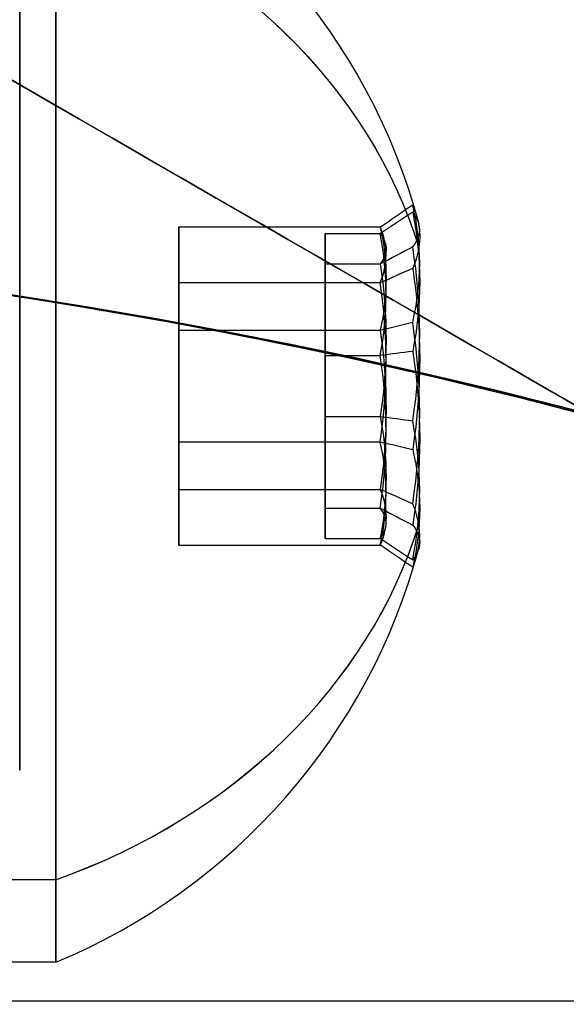
# Model space of a CAD drawing. Units: millimetres. Extents: x 2650 to 11165, y 2501 to 14253.
# Drawn here: x 8039 to 8046, y 5993 to 6006 of the extents above; entities that cross this region are included whole.
import ezdxf

# ---------------------------------------------------------------- set-up
doc = ezdxf.new("R2010")
doc.units = ezdxf.units.MM
doc.layers.add('Dimensions', color=7, linetype='Continuous')
doc.styles.get("Standard").update_dxf_attribs({"font": 'arial.ttf'})
doc.dimstyles.new('Leikkiset keinu', dxfattribs={"dimtxt": 150, "dimasz": 2.5, "dimexe": 0.06, "dimexo": 0.625, "dimtad": 0, "dimtih": 1, "dimtoh": 1, "dimdec": 0, "dimtxsty": 'Standard', "dimcen": 2.5, "dimadec": 0, "dimazin": 0, "dimtfac": 1, "dimtmove": 0, "dimatfit": 3, "dimfxl": 1, "dimarcsym": 0})

# ---------------------------------------------------------------- blocks, each defined once
blk = doc.blocks.new('*D37')
at = {"layer": 'Defpoints', "color": 0, "transparency": 16777216}
for p in [(11150.696, 8787.094), (4381.424, 7230.059), (11150.696, 2599.082)]:
    blk.add_point(p, dxfattribs=at)
at = {"layer": 'Dimensions', "color": 0, "lineweight": -2, "transparency": 16777216}
for p, q in [((11150.696, 8786.469), (11150.696, 2599.022)), ((4381.424, 7229.434), (4381.424, 2599.022)), ((4383.924, 2599.082), (7540.895, 2599.082)), ((11148.196, 2599.082), (7991.225, 2599.082))]:
    blk.add_line(p, q, dxfattribs=at)
at = {"layer": 'Dimensions', "color": 0, "transparency": 16777216}
for points in [[(4383.924, 2599.499), (4383.924, 2598.665), (4381.424, 2599.082)], [(11148.196, 2599.499), (11148.196, 2598.665), (11150.696, 2599.082)]]:
    blk.add_solid(points, dxfattribs=at)
at = {"layer": 'Dimensions', "color": 0, "transparency": 16777216, "insert": (7766.06, 2599.082), "char_height": 150, "attachment_point": 5}
blk.add_mtext('6769', dxfattribs=at)
blk = doc.blocks.new('*D41')
at = {"layer": 'Defpoints', "color": 0, "transparency": 16777216}
for p in [(8137.978, 10796.049), (2877.575, 2854.673), (8028.413, 2854.673, 0)]:
    blk.add_point(p, dxfattribs=at)
at = {"layer": 'Dimensions', "color": 0, "lineweight": -2, "transparency": 16777216}
for p, q in [((8137.353, 10796.049), (2877.515, 10796.049)), ((2877.575, 10793.549), (2877.575, 6902.572)), ((2877.575, 2857.173), (2877.575, 6748.15)), ((8027.788, 2854.673), (2877.515, 2854.673))]:
    blk.add_line(p, q, dxfattribs=at)
at = {"layer": 'Dimensions', "color": 0, "transparency": 16777216}
for points in [[(2877.158, 10793.549), (2877.992, 10793.549), (2877.575, 10796.049)], [(2877.158, 2857.173), (2877.992, 2857.173), (2877.575, 2854.673)]]:
    blk.add_solid(points, dxfattribs=at)
at = {"layer": 'Dimensions', "color": 0, "transparency": 16777216, "insert": (2877.575, 6825.361), "char_height": 150, "attachment_point": 5}
blk.add_mtext('7941', dxfattribs=at)

msp = doc.modelspace()

# ---------------------------------------------------------------- linework, layer by layer
at = {"extrusion": (1.81914e-14, -0.768016, -0.64043)}
for p, q in [((8041.46, 6003.092, 644.857), (8044.079, 6003.092, 644.857)), ((8041.46, 6001.746, 646.471), (8041.46, 6003.092, 644.857)), ((8041.46, 6003.092, 684.857), (8044.079, 6003.092, 684.857)), ((8041.46, 6001.746, 686.471), (8041.46, 6003.092, 684.857)), ((8041.46, 6003.092, 907.859), (8044.079, 6003.092, 907.859)), ((8041.46, 6001.746, 909.473), (8041.46, 6003.092, 907.859)), ((8041.46, 6003.092, 947.859), (8044.079, 6003.092, 947.859)), ((8041.46, 6001.746, 949.473), (8041.46, 6003.092, 947.859)), ((8041.46, 6001.746, 646.471), (8044.079, 6001.746, 646.471)), ((8041.46, 6001.746, 686.471), (8044.079, 6001.746, 686.471)), ((8041.46, 6001.746, 909.473), (8044.079, 6001.746, 909.473)), ((8041.46, 6001.746, 949.473), (8044.079, 6001.746, 949.473))]:
    msp.add_line(p, q, dxfattribs=at)
at = {"extrusion": (-3.6724e-15, -0.938637, 0.344906)}
for p, q in [((8041.46, 6003.092, 644.857), (8044.079, 6003.092, 644.857)), ((8041.46, 6003.092, 644.857), (8041.46, 6002.367, 642.884)), ((8041.46, 6003.092, 684.857), (8044.079, 6003.092, 684.857)), ((8041.46, 6003.092, 684.857), (8041.46, 6002.367, 682.884)), ((8041.46, 6003.092, 907.859), (8044.079, 6003.092, 907.859)), ((8041.46, 6003.092, 907.859), (8041.46, 6002.367, 905.886)), ((8041.46, 6003.092, 947.859), (8044.079, 6003.092, 947.859)), ((8041.46, 6003.092, 947.859), (8041.46, 6002.367, 945.886)), ((8041.46, 6002.367, 642.884), (8044.079, 6002.367, 642.884)), ((8041.46, 6002.367, 682.884), (8044.079, 6002.367, 682.884)), ((8041.46, 6002.367, 905.886), (8044.079, 6002.367, 905.886)), ((8041.46, 6002.367, 945.886), (8044.079, 6002.367, 945.886))]:
    msp.add_line(p, q, dxfattribs=at)
at = {"extrusion": (1, 5.66527e-15, 2.48606e-14)}
for p, q in [((8041.46, 6003.092, 644.857), (8041.46, 6002.367, 642.884)), ((8041.46, 6001.746, 646.471), (8041.46, 6003.092, 644.857)), ((8041.46, 6003.092, 684.857), (8041.46, 6002.367, 682.884)), ((8041.46, 6001.746, 686.471), (8041.46, 6003.092, 684.857)), ((8041.46, 6003.092, 907.859), (8041.46, 6002.367, 905.886)), ((8041.46, 6001.746, 909.473), (8041.46, 6003.092, 907.859)), ((8041.46, 6003.092, 947.859), (8041.46, 6002.367, 945.886)), ((8041.46, 6001.746, 949.473), (8041.46, 6003.092, 947.859)), ((8041.46, 6002.367, 642.884), (8041.46, 6000.296, 642.525)), ((8041.46, 6002.367, 682.884), (8041.46, 6000.296, 682.525)), ((8041.46, 6002.367, 905.886), (8041.46, 6000.296, 905.527)), ((8041.46, 6002.367, 945.886), (8041.46, 6000.296, 945.527)), ((8041.46, 5999.675, 646.113), (8041.46, 6001.746, 646.471)), ((8041.46, 5999.675, 686.113), (8041.46, 6001.746, 686.471)), ((8041.46, 5999.675, 909.114), (8041.46, 6001.746, 909.473)), ((8041.46, 5999.675, 949.114), (8041.46, 6001.746, 949.473)), ((8041.46, 6000.296, 642.525), (8041.46, 5998.95, 644.14)), ((8041.46, 6000.296, 682.525), (8041.46, 5998.95, 684.14)), ((8041.46, 6000.296, 905.527), (8041.46, 5998.95, 907.141)), ((8041.46, 6000.296, 945.527), (8041.46, 5998.95, 947.141)), ((8041.46, 5998.95, 644.14), (8041.46, 5999.675, 646.113)), ((8041.46, 5998.95, 684.14), (8041.46, 5999.675, 686.113)), ((8041.46, 5998.95, 907.141), (8041.46, 5999.675, 909.114)), ((8041.46, 5998.95, 947.141), (8041.46, 5999.675, 949.114))]:
    msp.add_line(p, q, dxfattribs=at)
at = {"extrusion": (6.45788e-15, -0.982051, -0.188613)}
for p, q in [((8043.36, 6003.007, 554.291), (8044.079, 6003.007, 554.291)), ((8043.36, 6002.61, 556.355), (8043.36, 6003.007, 554.291)), ((8043.36, 6002.61, 556.355), (8044.079, 6002.61, 556.355))]:
    msp.add_line(p, q, dxfattribs=at)
at = {"extrusion": (4.69535e-15, -0.65437, 0.756175)}
for p, q in [((8043.36, 6003.007, 554.291), (8044.079, 6003.007, 554.291)), ((8043.36, 6003.007, 554.291), (8043.36, 6001.417, 552.916)), ((8043.36, 6001.417, 552.916), (8044.079, 6001.417, 552.916))]:
    msp.add_line(p, q, dxfattribs=at)
at = {"extrusion": (1, 6.66134e-15, -1.21578e-15)}
for p, q in [((8043.36, 6002.61, 556.355), (8043.36, 6003.007, 554.291)), ((8043.36, 6003.007, 554.291), (8043.36, 6001.417, 552.916)), ((8043.36, 6000.624, 557.044), (8043.36, 6002.61, 556.355)), ((8043.36, 6001.417, 552.916), (8043.36, 5999.431, 553.605)), ((8043.36, 5999.035, 555.669), (8043.36, 6000.624, 557.044)), ((8043.36, 5999.431, 553.605), (8043.36, 5999.035, 555.669))]:
    msp.add_line(p, q, dxfattribs=at)
at = {"extrusion": (6.34885e-15, -0.982051, -0.188613)}
for p, q in [((8043.36, 6003.007, 594.291), (8044.079, 6003.007, 594.291)), ((8043.36, 6002.61, 596.355), (8043.36, 6003.007, 594.291)), ((8043.36, 6002.61, 596.355), (8044.079, 6002.61, 596.355))]:
    msp.add_line(p, q, dxfattribs=at)
at = {"extrusion": (4.6227e-15, -0.65437, 0.756175)}
for p, q in [((8043.36, 6003.007, 594.291), (8044.079, 6003.007, 594.291)), ((8043.36, 6003.007, 594.291), (8043.36, 6001.417, 592.916)), ((8043.36, 6001.417, 592.916), (8044.079, 6001.417, 592.916))]:
    msp.add_line(p, q, dxfattribs=at)
at = {"extrusion": (1, 6.55032e-15, -1.21578e-15)}
for p, q in [((8043.36, 6002.61, 596.355), (8043.36, 6003.007, 594.291)), ((8043.36, 6003.007, 594.291), (8043.36, 6001.417, 592.916)), ((8043.36, 6000.624, 597.044), (8043.36, 6002.61, 596.355)), ((8043.36, 6001.417, 592.916), (8043.36, 5999.431, 593.605)), ((8043.36, 5999.035, 595.669), (8043.36, 6000.624, 597.044)), ((8043.36, 5999.431, 593.605), (8043.36, 5999.035, 595.669))]:
    msp.add_line(p, q, dxfattribs=at)
at = {"extrusion": (1.76253e-15, -0.327682, -0.944788)}
for p, q in [((8043.36, 6002.61, 556.355), (8044.079, 6002.61, 556.355)), ((8043.36, 6000.624, 557.044), (8043.36, 6002.61, 556.355)), ((8043.36, 6000.624, 557.044), (8044.079, 6000.624, 557.044))]:
    msp.add_line(p, q, dxfattribs=at)
at = {"extrusion": (1.72615e-15, -0.327682, -0.944788)}
for p, q in [((8043.36, 6002.61, 596.355), (8044.079, 6002.61, 596.355)), ((8043.36, 6000.624, 597.044), (8043.36, 6002.61, 596.355)), ((8043.36, 6000.624, 597.044), (8044.079, 6000.624, 597.044))]:
    msp.add_line(p, q, dxfattribs=at)
at = {"extrusion": (-2.18638e-14, -0.170621, 0.985337)}
for p, q in [((8041.46, 6002.367, 642.884), (8044.079, 6002.367, 642.884)), ((8041.46, 6002.367, 642.884), (8041.46, 6000.296, 642.525)), ((8041.46, 6002.367, 682.884), (8044.079, 6002.367, 682.884)), ((8041.46, 6002.367, 682.884), (8041.46, 6000.296, 682.525)), ((8041.46, 6002.367, 905.886), (8044.079, 6002.367, 905.886)), ((8041.46, 6002.367, 905.886), (8041.46, 6000.296, 905.527)), ((8041.46, 6002.367, 945.886), (8044.079, 6002.367, 945.886)), ((8041.46, 6002.367, 945.886), (8041.46, 6000.296, 945.527)), ((8041.46, 6000.296, 642.525), (8044.079, 6000.296, 642.525)), ((8041.46, 6000.296, 682.525), (8044.079, 6000.296, 682.525)), ((8041.46, 6000.296, 905.527), (8044.079, 6000.296, 905.527)), ((8041.46, 6000.296, 945.527), (8044.079, 6000.296, 945.527))]:
    msp.add_line(p, q, dxfattribs=at)
at = {"extrusion": (2.18638e-14, 0.170621, -0.985337)}
for p, q in [((8041.46, 6001.746, 646.471), (8044.079, 6001.746, 646.471)), ((8041.46, 5999.675, 646.113), (8041.46, 6001.746, 646.471)), ((8041.46, 6001.746, 686.471), (8044.079, 6001.746, 686.471)), ((8041.46, 5999.675, 686.113), (8041.46, 6001.746, 686.471)), ((8041.46, 6001.746, 909.473), (8044.079, 6001.746, 909.473)), ((8041.46, 5999.675, 909.114), (8041.46, 6001.746, 909.473)), ((8041.46, 6001.746, 949.473), (8044.079, 6001.746, 949.473)), ((8041.46, 5999.675, 949.114), (8041.46, 6001.746, 949.473)), ((8041.46, 5999.675, 646.113), (8044.079, 5999.675, 646.113)), ((8041.46, 5999.675, 686.113), (8044.079, 5999.675, 686.113)), ((8041.46, 5999.675, 909.114), (8044.079, 5999.675, 909.114)), ((8041.46, 5999.675, 949.114), (8044.079, 5999.675, 949.114))]:
    msp.add_line(p, q, dxfattribs=at)
at = {"extrusion": (-1.76253e-15, 0.327682, 0.944788)}
for p, q in [((8043.36, 6001.417, 552.916), (8044.079, 6001.417, 552.916)), ((8043.36, 6001.417, 552.916), (8043.36, 5999.431, 553.605)), ((8043.36, 5999.431, 553.605), (8044.079, 5999.431, 553.605))]:
    msp.add_line(p, q, dxfattribs=at)
at = {"extrusion": (-1.72615e-15, 0.327682, 0.944788)}
for p, q in [((8043.36, 6001.417, 592.916), (8044.079, 6001.417, 592.916)), ((8043.36, 6001.417, 592.916), (8043.36, 5999.431, 593.605)), ((8043.36, 5999.431, 593.605), (8044.079, 5999.431, 593.605))]:
    msp.add_line(p, q, dxfattribs=at)
at = {"extrusion": (-4.69535e-15, 0.65437, -0.756175)}
for p, q in [((8043.36, 6000.624, 557.044), (8044.079, 6000.624, 557.044)), ((8043.36, 5999.035, 555.669), (8043.36, 6000.624, 557.044)), ((8043.36, 5999.035, 555.669), (8044.079, 5999.035, 555.669))]:
    msp.add_line(p, q, dxfattribs=at)
at = {"extrusion": (-4.6227e-15, 0.65437, -0.756175)}
for p, q in [((8043.36, 6000.624, 597.044), (8044.079, 6000.624, 597.044)), ((8043.36, 5999.035, 595.669), (8043.36, 6000.624, 597.044)), ((8043.36, 5999.035, 595.669), (8044.079, 5999.035, 595.669))]:
    msp.add_line(p, q, dxfattribs=at)
at = {"extrusion": (-1.81914e-14, 0.768016, 0.64043)}
for p, q in [((8041.46, 6000.296, 642.525), (8044.079, 6000.296, 642.525)), ((8041.46, 6000.296, 642.525), (8041.46, 5998.95, 644.14)), ((8041.46, 6000.296, 682.525), (8044.079, 6000.296, 682.525)), ((8041.46, 6000.296, 682.525), (8041.46, 5998.95, 684.14)), ((8041.46, 6000.296, 905.527), (8044.079, 6000.296, 905.527)), ((8041.46, 6000.296, 905.527), (8041.46, 5998.95, 907.141)), ((8041.46, 6000.296, 945.527), (8044.079, 6000.296, 945.527)), ((8041.46, 6000.296, 945.527), (8041.46, 5998.95, 947.141)), ((8041.46, 5998.95, 644.14), (8044.079, 5998.95, 644.14)), ((8041.46, 5998.95, 684.14), (8044.079, 5998.95, 684.14)), ((8041.46, 5998.95, 907.141), (8044.079, 5998.95, 907.141)), ((8041.46, 5998.95, 947.141), (8044.079, 5998.95, 947.141))]:
    msp.add_line(p, q, dxfattribs=at)
at = {"extrusion": (3.6724e-15, 0.938637, -0.344906)}
for p, q in [((8041.46, 5999.675, 646.113), (8044.079, 5999.675, 646.113)), ((8041.46, 5998.95, 644.14), (8041.46, 5999.675, 646.113)), ((8041.46, 5999.675, 686.113), (8044.079, 5999.675, 686.113)), ((8041.46, 5998.95, 684.14), (8041.46, 5999.675, 686.113)), ((8041.46, 5999.675, 909.114), (8044.079, 5999.675, 909.114)), ((8041.46, 5998.95, 907.141), (8041.46, 5999.675, 909.114)), ((8041.46, 5999.675, 949.114), (8044.079, 5999.675, 949.114)), ((8041.46, 5998.95, 947.141), (8041.46, 5999.675, 949.114)), ((8041.46, 5998.95, 644.14), (8044.079, 5998.95, 644.14)), ((8041.46, 5998.95, 684.14), (8044.079, 5998.95, 684.14)), ((8041.46, 5998.95, 907.141), (8044.079, 5998.95, 907.141)), ((8041.46, 5998.95, 947.141), (8044.079, 5998.95, 947.141))]:
    msp.add_line(p, q, dxfattribs=at)
at = {"extrusion": (-6.45788e-15, 0.982051, 0.188613)}
for p, q in [((8043.36, 5999.431, 553.605), (8044.079, 5999.431, 553.605)), ((8043.36, 5999.431, 553.605), (8043.36, 5999.035, 555.669)), ((8043.36, 5999.035, 555.669), (8044.079, 5999.035, 555.669))]:
    msp.add_line(p, q, dxfattribs=at)
at = {"extrusion": (-6.34885e-15, 0.982051, 0.188613)}
for p, q in [((8043.36, 5999.431, 593.605), (8044.079, 5999.431, 593.605)), ((8043.36, 5999.431, 593.605), (8043.36, 5999.035, 595.669)), ((8043.36, 5999.035, 595.669), (8044.079, 5999.035, 595.669))]:
    msp.add_line(p, q, dxfattribs=at)
for p, q in [((8039.86, 5994.595, 648.366), (8038.86, 5994.595, 648.366)), ((8039.86, 5994.595, 648.366), (8038.86, 5994.595, 648.366)), ((8039.86, 5994.595, 688.366), (8038.86, 5994.595, 688.366)), ((8039.86, 5994.595, 688.366), (8038.86, 5994.595, 688.366)), ((8039.86, 5994.595, 911.368), (8038.86, 5994.595, 911.368)), ((8039.86, 5994.595, 911.368), (8038.86, 5994.595, 911.368)), ((8039.86, 5994.595, 951.368), (8038.86, 5994.595, 951.368)), ((8039.86, 5994.595, 951.368), (8038.86, 5994.595, 951.368)), ((8039.86, 5993.521, 554.98), (8038.86, 5993.521, 554.98)), ((8039.86, 5993.521, 554.98), (8038.86, 5993.521, 554.98)), ((8039.86, 5993.521, 594.98), (8038.86, 5993.521, 594.98)), ((8039.86, 5993.521, 594.98), (8038.86, 5993.521, 594.98)), ((8038.86, 5993.021, 644.498), (8070.037, 5993.021, 644.498)), ((8038.86, 5993.021, 684.498), (8070.037, 5993.021, 684.498)), ((8038.86, 5993.021, 644.498), (8070.037, 5993.021, 644.498)), ((8038.86, 5993.021, 684.498), (8070.037, 5993.021, 684.498)), ((8038.86, 5993.021, 907.5), (8070.037, 5993.021, 907.5)), ((8038.86, 5993.021, 947.5), (8070.037, 5993.021, 947.5)), ((8038.86, 5993.021, 907.5), (8070.037, 5993.021, 907.5)), ((8038.86, 5993.021, 947.5), (8070.037, 5993.021, 947.5)), ((8038.86, 5993.021, 594.98), (8070.037, 5993.021, 594.98)), ((8038.86, 5993.021, 554.98), (8070.037, 5993.021, 554.98)), ((8038.86, 5993.021, 554.98), (8070.037, 5993.021, 554.98)), ((8038.86, 5993.021, 594.98), (8070.037, 5993.021, 594.98))]:
    msp.add_line(p, q)
at = {"extrusion": (1, 8.0163e-15, 2.34453e-14)}
for centre, start, end in [((6001.021, 644.498, 8039.86), 328.9521, 148.9521), ((6001.021, 644.498, 8039.86), 328.9521, 148.9521), ((6001.021, 684.498, 8039.86), 328.9521, 148.9521), ((6001.021, 684.498, 8039.86), 328.9521, 148.9521), ((6001.021, 907.5, 8039.86), 328.9521, 148.9521), ((6001.021, 907.5, 8039.86), 328.9521, 148.9521), ((6001.021, 947.5, 8039.86), 328.9521, 148.9521), ((6001.021, 947.5, 8039.86), 328.9521, 148.9521), ((6001.021, 644.498, 8039.86), 148.9521, 328.9521), ((6001.021, 644.498, 8039.86), 148.9521, 328.9521), ((6001.021, 684.498, 8039.86), 148.9521, 328.9521), ((6001.021, 684.498, 8039.86), 148.9521, 328.9521), ((6001.021, 907.5, 8039.86), 148.9521, 328.9521), ((6001.021, 907.5, 8039.86), 148.9521, 328.9521), ((6001.021, 947.5, 8039.86), 148.9521, 328.9521), ((6001.021, 947.5, 8039.86), 148.9521, 328.9521)]:
    msp.add_arc(centre, 7.5, start, end, dxfattribs=at)
at = {"extrusion": (1, 5.10703e-15, -1.21578e-15)}
for start, end in [(360, 180), (360, 180), (180, 360), (180, 360)]:
    msp.add_arc((6001.021, 554.98, 8039.86), 7.5, start, end, dxfattribs=at)
at = {"extrusion": (-1.21578e-15, 2.92203e-16, -1)}
for centre in [(-8036.735, 6001.021, -554.98), (-8036.735, 6001.021, -554.98), (-8036.735, 6001.021, -594.98), (-8036.735, 6001.021, -594.98)]:
    msp.add_arc(centre, 8.125, 112.6199, 164.9419, dxfattribs=at)
at = {"extrusion": (1, 4.996e-15, -1.21578e-15)}
for start, end in [(360, 180), (360, 180), (180, 360), (180, 360)]:
    msp.add_arc((6001.021, 594.98, 8039.86), 7.5, start, end, dxfattribs=at)
at = {"extrusion": (2.42208e-14, -0.515755, -0.856736)}
for centre in [(8036.735, -4808.887, -3647.222), (8036.735, -4808.887, -3647.222), (8036.735, -4788.257, -3681.492), (8036.735, -4788.257, -3681.492), (8036.735, -4673.243, -3872.546), (8036.735, -4673.243, -3872.546), (8036.735, -4652.613, -3906.815), (8036.735, -4652.613, -3906.815)]:
    msp.add_arc(centre, 8.125, 292.6199, 344.9419, dxfattribs=at)
at = {"extrusion": (-1, -7.84977e-15, 1.1018e-15)}
for radius, start, end in [(5, 148.9521, 328.9521), (4, 148.9521, 328.9521), (5, 328.9521, 148.9521), (4, 328.9521, 148.9521)]:
    msp.add_arc((-6001.021, 594.98, -8039.388), radius, start, end, dxfattribs=at)
at = {"extrusion": (1, 7.84977e-15, -1.1018e-15)}
for radius, start, end in [(5, 211.0479, 31.0479), (4, 211.0479, 31.0479), (5, 31.0479, 211.0479), (4, 31.0479, 211.0479)]:
    msp.add_arc((6001.021, 594.98, 8039.388), radius, start, end, dxfattribs=at)
at = {"extrusion": (-1.81914e-14, 0.768016, 0.64043)}
for centre, radius, start, end in [((-8036.735, -3348.252, 5023.71), 7.856, 171.2372, 188.7628), ((-8036.735, -3348.252, 5023.71), 7.856, 171.2372, 188.7628), ((-8036.735, -3317.531, 5049.328), 7.856, 171.2372, 188.7628), ((-8036.735, -3317.531, 5049.328), 7.856, 171.2372, 188.7628), ((-8036.735, -3146.262, 5192.145), 7.856, 171.2372, 188.7628), ((-8036.735, -3146.262, 5192.145), 7.856, 171.2372, 188.7628), ((-8036.735, -3115.541, 5217.762), 7.856, 171.2372, 188.7628), ((-8036.735, -3115.541, 5217.762), 7.856, 171.2372, 188.7628), ((-8036.735, -3348.252, 5019.817), 7.418, 171.8556, 188.1444), ((-8036.735, -3348.252, 5019.817), 7.418, 171.8556, 188.1444), ((-8036.735, -3317.531, 5045.434), 7.418, 171.8556, 188.1444), ((-8036.735, -3317.531, 5045.434), 7.418, 171.8556, 188.1444), ((-8036.735, -3146.262, 5188.251), 7.418, 171.8556, 188.1444), ((-8036.735, -3146.262, 5188.251), 7.418, 171.8556, 188.1444), ((-8036.735, -3115.541, 5213.869), 7.418, 171.8556, 188.1444), ((-8036.735, -3115.541, 5213.869), 7.418, 171.8556, 188.1444)]:
    msp.add_arc(centre, radius, start, end, dxfattribs=at)
at = {"extrusion": (3.6724e-15, 0.938637, -0.344906)}
for centre, radius, start, end in [((-8036.735, 2674.74, 5412.563), 7.856, 171.2372, 182.9049), ((-8036.735, 2674.74, 5412.563), 7.856, 171.2372, 182.9049), ((-8036.735, 2712.285, 5398.766), 7.856, 171.2372, 182.9049), ((-8036.735, 2712.285, 5398.766), 7.856, 171.2372, 182.9049), ((-8036.735, 2921.603, 5321.852), 7.856, 171.2372, 182.9049), ((-8036.735, 2921.603, 5321.852), 7.856, 171.2372, 182.9049), ((-8036.735, 2959.148, 5308.055), 7.856, 171.2372, 182.9049), ((-8036.735, 2959.148, 5308.055), 7.856, 171.2372, 182.9049), ((-8036.735, 2674.74, 5412.563), 7.856, 182.9049, 188.7628), ((-8036.735, 2674.74, 5412.563), 7.856, 182.9049, 188.7628), ((-8036.735, 2712.285, 5398.766), 7.856, 182.9049, 188.7628), ((-8036.735, 2712.285, 5398.766), 7.856, 182.9049, 188.7628), ((-8036.735, 2921.603, 5321.852), 7.856, 182.9049, 188.7628), ((-8036.735, 2921.603, 5321.852), 7.856, 182.9049, 188.7628), ((-8036.735, 2959.148, 5308.055), 7.856, 182.9049, 188.7628), ((-8036.735, 2959.148, 5308.055), 7.856, 182.9049, 188.7628), ((-8036.735, 2674.74, 5408.669), 7.418, 171.8556, 188.1444), ((-8036.735, 2674.74, 5408.669), 7.418, 171.8556, 188.1444), ((-8036.735, 2712.285, 5394.873), 7.418, 171.8556, 188.1444), ((-8036.735, 2712.285, 5394.873), 7.418, 171.8556, 188.1444), ((-8036.735, 2921.603, 5317.958), 7.418, 171.8556, 188.1444), ((-8036.735, 2921.603, 5317.958), 7.418, 171.8556, 188.1444), ((-8036.735, 2959.148, 5304.162), 7.418, 171.8556, 188.1444), ((-8036.735, 2959.148, 5304.162), 7.418, 171.8556, 188.1444)]:
    msp.add_arc(centre, radius, start, end, dxfattribs=at)
at = {"extrusion": (-6.45788e-15, 0.982051, 0.188613)}
for centre, radius, start, end in [((-8036.735, -586.854, 6000.061), 7.856, 182.9049, 188.7628), ((-8036.735, -586.854, 6000.061), 7.856, 182.9049, 188.7628), ((-8036.735, -586.854, 6000.061), 7.856, 171.2372, 182.9049), ((-8036.735, -586.854, 6000.061), 7.856, 171.2372, 182.9049), ((-8036.735, -586.854, 5996.167), 7.418, 171.8556, 188.1444), ((-8036.735, -586.854, 5996.167), 7.418, 171.8556, 188.1444)]:
    msp.add_arc(centre, radius, start, end, dxfattribs=at)
at = {"extrusion": (-4.69535e-15, 0.65437, -0.756175)}
for centre, radius, start, end in [((-8036.735, 4900.983, 3509.297), 7.856, 171.2372, 188.7628), ((-8036.735, 4900.983, 3509.297), 7.856, 171.2372, 188.7628), ((-8036.735, 4900.983, 3505.404), 7.418, 171.8556, 188.1444), ((-8036.735, 4900.983, 3505.404), 7.418, 171.8556, 188.1444)]:
    msp.add_arc(centre, radius, start, end, dxfattribs=at)
at = {"extrusion": (-6.34885e-15, 0.982051, 0.188613)}
for centre, radius, start, end in [((-8036.735, -547.572, 6007.605), 7.856, 182.9049, 188.7628), ((-8036.735, -547.572, 6007.605), 7.856, 182.9049, 188.7628), ((-8036.735, -547.572, 6007.605), 7.856, 171.2372, 182.9049), ((-8036.735, -547.572, 6007.605), 7.856, 171.2372, 182.9049), ((-8036.735, -547.572, 6003.712), 7.418, 171.8556, 188.1444), ((-8036.735, -547.572, 6003.712), 7.418, 171.8556, 188.1444)]:
    msp.add_arc(centre, radius, start, end, dxfattribs=at)
at = {"extrusion": (-4.6227e-15, 0.65437, -0.756175)}
for centre, radius, start, end in [((-8036.735, 4927.158, 3479.05), 7.856, 171.2372, 188.7628), ((-8036.735, 4927.158, 3479.05), 7.856, 171.2372, 188.7628), ((-8036.735, 4927.158, 3475.157), 7.418, 171.8556, 188.1444), ((-8036.735, 4927.158, 3475.157), 7.418, 171.8556, 188.1444)]:
    msp.add_arc(centre, radius, start, end, dxfattribs=at)
at = {"extrusion": (1.81914e-14, -0.768016, -0.64043)}
for centre, radius, start, end in [((8036.735, -3348.252, -5023.458), 7.418, 351.8556, 8.1444), ((8036.735, -3348.252, -5023.458), 7.418, 351.8556, 8.1444), ((8036.735, -3317.531, -5049.075), 7.418, 351.8556, 8.1444), ((8036.735, -3317.531, -5049.075), 7.418, 351.8556, 8.1444), ((8036.735, -3146.262, -5191.892), 7.418, 351.8556, 8.1444), ((8036.735, -3146.262, -5191.892), 7.418, 351.8556, 8.1444), ((8036.735, -3115.541, -5217.509), 7.418, 351.8556, 8.1444), ((8036.735, -3115.541, -5217.509), 7.418, 351.8556, 8.1444), ((8036.735, -3348.252, -5019.564), 7.856, 351.2372, 8.7628), ((8036.735, -3348.252, -5019.564), 7.856, 351.2372, 8.7628), ((8036.735, -3317.531, -5045.182), 7.856, 351.2372, 8.7628), ((8036.735, -3317.531, -5045.182), 7.856, 351.2372, 8.7628), ((8036.735, -3146.262, -5187.999), 7.856, 351.2372, 8.7628), ((8036.735, -3146.262, -5187.999), 7.856, 351.2372, 8.7628), ((8036.735, -3115.541, -5213.616), 7.856, 351.2372, 8.7628), ((8036.735, -3115.541, -5213.616), 7.856, 351.2372, 8.7628)]:
    msp.add_arc(centre, radius, start, end, dxfattribs=at)
at = {"extrusion": (-3.6724e-15, -0.938637, 0.344906)}
for centre, radius, start, end in [((8036.735, 2674.74, -5412.31), 7.418, 351.8556, 8.1444), ((8036.735, 2674.74, -5412.31), 7.418, 351.8556, 8.1444), ((8036.735, 2712.285, -5398.514), 7.418, 351.8556, 8.1444), ((8036.735, 2712.285, -5398.514), 7.418, 351.8556, 8.1444), ((8036.735, 2921.603, -5321.599), 7.418, 351.8556, 8.1444), ((8036.735, 2921.603, -5321.599), 7.418, 351.8556, 8.1444), ((8036.735, 2959.148, -5307.803), 7.418, 351.8556, 8.1444), ((8036.735, 2959.148, -5307.803), 7.418, 351.8556, 8.1444), ((8036.735, 2674.74, -5408.417), 7.856, 2.9049, 8.7628), ((8036.735, 2674.74, -5408.417), 7.856, 2.9049, 8.7628), ((8036.735, 2712.285, -5394.62), 7.856, 2.9049, 8.7628), ((8036.735, 2712.285, -5394.62), 7.856, 2.9049, 8.7628), ((8036.735, 2921.603, -5317.706), 7.856, 2.9049, 8.7628), ((8036.735, 2921.603, -5317.706), 7.856, 2.9049, 8.7628), ((8036.735, 2959.148, -5303.909), 7.856, 2.9049, 8.7628), ((8036.735, 2959.148, -5303.909), 7.856, 2.9049, 8.7628), ((8036.735, 2674.74, -5408.417), 7.856, 351.2372, 2.9049), ((8036.735, 2674.74, -5408.417), 7.856, 351.2372, 2.9049), ((8036.735, 2712.285, -5394.62), 7.856, 351.2372, 2.9049), ((8036.735, 2712.285, -5394.62), 7.856, 351.2372, 2.9049), ((8036.735, 2921.603, -5317.706), 7.856, 351.2372, 2.9049), ((8036.735, 2921.603, -5317.706), 7.856, 351.2372, 2.9049), ((8036.735, 2959.148, -5303.909), 7.856, 351.2372, 2.9049), ((8036.735, 2959.148, -5303.909), 7.856, 351.2372, 2.9049)]:
    msp.add_arc(centre, radius, start, end, dxfattribs=at)
at = {"extrusion": (2.20013e-14, -1.51054e-14, -1)}
for centre, start, end in [((-8028.424, 5931.021, -696.998), 90, 120), ((-8028.424, 5931.021, -631.998), 90, 120), ((-8028.424, 5931.021, -631.998), 90, 120), ((-8028.424, 5931.021, -960), 90, 120), ((-8028.424, 5931.021, -895), 90, 120), ((-8028.424, 5931.021, -895), 90, 120), ((-8028.424, 5931.021, -631.998), 120, 270), ((-8028.424, 5931.021, -696.998), 120, 270), ((-8028.424, 5931.021, -631.998), 120, 270), ((-8028.424, 5931.021, -895), 120, 270), ((-8028.424, 5931.021, -960), 120, 270), ((-8028.424, 5931.021, -895), 120, 270)]:
    msp.add_arc(centre, 72, start, end, dxfattribs=at)
for centre, radius, start, end in [((8028.424, 5931.021, 696.998), 72, 60, 90), ((8028.424, 5931.021, 960), 72, 60, 90), ((8028.424, 5931.021, 607.48), 72, 270, 90), ((8036.735, 6001.021, 554.98), 8.125, 292.6199, 344.9419), ((8036.735, 6001.021, 554.98), 8.125, 292.6199, 344.9419), ((8036.735, 6001.021, 594.98), 8.125, 292.6199, 344.9419), ((8036.735, 6001.021, 594.98), 8.125, 292.6199, 344.9419), ((8028.424, 5931.021, 696.998), 72, 270, 60), ((8028.424, 5931.021, 960), 72, 270, 60)]:
    msp.add_arc(centre, radius, start, end)
at = {"extrusion": (-5.47286e-18, -9.47927e-18, -1)}
for centre in [(-8028.424, 5931.021, -542.48), (-8028.424, 5931.021, -607.48), (-8028.424, 5931.021, -542.48)]:
    msp.add_arc(centre, 72, 90, 270, dxfattribs=at)
at = {"extrusion": (6.45788e-15, -0.982051, -0.188613)}
for centre, radius, start, end in [((8036.735, -586.854, -5999.808), 7.418, 351.8556, 8.1444), ((8036.735, -586.854, -5999.808), 7.418, 351.8556, 8.1444), ((8036.735, -586.854, -5995.915), 7.856, 351.2372, 2.9049), ((8036.735, -586.854, -5995.915), 7.856, 351.2372, 2.9049), ((8036.735, -586.854, -5995.915), 7.856, 2.9049, 8.7628), ((8036.735, -586.854, -5995.915), 7.856, 2.9049, 8.7628)]:
    msp.add_arc(centre, radius, start, end, dxfattribs=at)
at = {"extrusion": (4.69535e-15, -0.65437, 0.756175)}
for centre, radius, start, end in [((8036.735, 4900.983, -3509.044), 7.418, 351.8556, 8.1444), ((8036.735, 4900.983, -3509.044), 7.418, 351.8556, 8.1444), ((8036.735, 4900.983, -3505.151), 7.856, 351.2372, 8.7628), ((8036.735, 4900.983, -3505.151), 7.856, 351.2372, 8.7628)]:
    msp.add_arc(centre, radius, start, end, dxfattribs=at)
at = {"extrusion": (6.34885e-15, -0.982051, -0.188613)}
for centre, radius, start, end in [((8036.735, -547.572, -6007.353), 7.418, 351.8556, 8.1444), ((8036.735, -547.572, -6007.353), 7.418, 351.8556, 8.1444), ((8036.735, -547.572, -6003.459), 7.856, 351.2372, 2.9049), ((8036.735, -547.572, -6003.459), 7.856, 351.2372, 2.9049), ((8036.735, -547.572, -6003.459), 7.856, 2.9049, 8.7628), ((8036.735, -547.572, -6003.459), 7.856, 2.9049, 8.7628)]:
    msp.add_arc(centre, radius, start, end, dxfattribs=at)
at = {"extrusion": (4.6227e-15, -0.65437, 0.756175)}
for centre, radius, start, end in [((8036.735, 4927.158, -3478.797), 7.418, 351.8556, 8.1444), ((8036.735, 4927.158, -3478.797), 7.418, 351.8556, 8.1444), ((8036.735, 4927.158, -3474.904), 7.856, 351.2372, 8.7628), ((8036.735, 4927.158, -3474.904), 7.856, 351.2372, 8.7628)]:
    msp.add_arc(centre, radius, start, end, dxfattribs=at)
at = {"extrusion": (-1.76253e-15, 0.327682, 0.944788)}
for centre, radius, start, end in [((-8036.735, -5487.837, 2492.837), 7.856, 171.2372, 188.7628), ((-8036.735, -5487.837, 2492.837), 7.856, 171.2372, 188.7628), ((-8036.735, -5487.837, 2488.943), 7.418, 171.8556, 188.1444), ((-8036.735, -5487.837, 2488.943), 7.418, 171.8556, 188.1444)]:
    msp.add_arc(centre, radius, start, end, dxfattribs=at)
at = {"extrusion": (-1.72615e-15, 0.327682, 0.944788)}
for centre, radius, start, end in [((-8036.735, -5474.729, 2530.628), 7.856, 171.2372, 188.7628), ((-8036.735, -5474.729, 2530.628), 7.856, 171.2372, 188.7628), ((-8036.735, -5474.729, 2526.735), 7.418, 171.8556, 188.1444), ((-8036.735, -5474.729, 2526.735), 7.418, 171.8556, 188.1444)]:
    msp.add_arc(centre, radius, start, end, dxfattribs=at)
at = {"extrusion": (1.76253e-15, -0.327682, -0.944788)}
for centre, radius, start, end in [((8036.735, -5487.837, -2492.584), 7.418, 351.8556, 8.1444), ((8036.735, -5487.837, -2492.584), 7.418, 351.8556, 8.1444), ((8036.735, -5487.837, -2488.691), 7.856, 351.2372, 8.7628), ((8036.735, -5487.837, -2488.691), 7.856, 351.2372, 8.7628)]:
    msp.add_arc(centre, radius, start, end, dxfattribs=at)
at = {"extrusion": (1.72615e-15, -0.327682, -0.944788)}
for centre, radius, start, end in [((8036.735, -5474.729, -2530.375), 7.418, 351.8556, 8.1444), ((8036.735, -5474.729, -2530.375), 7.418, 351.8556, 8.1444), ((8036.735, -5474.729, -2526.482), 7.856, 351.2372, 8.7628), ((8036.735, -5474.729, -2526.482), 7.856, 351.2372, 8.7628)]:
    msp.add_arc(centre, radius, start, end, dxfattribs=at)
at = {"extrusion": (2.18638e-14, 0.170621, -0.985337)}
for centre, radius, start, end in [((-8036.735, 6022.991, 390.925), 7.856, 171.2372, 188.7628), ((-8036.735, 6022.991, 390.925), 7.856, 171.2372, 188.7628), ((-8036.735, 6029.816, 351.512), 7.856, 171.2372, 188.7628), ((-8036.735, 6029.816, 351.512), 7.856, 171.2372, 188.7628), ((-8036.735, 6067.865, 131.78), 7.856, 171.2372, 188.7628), ((-8036.735, 6067.865, 131.78), 7.856, 171.2372, 188.7628), ((-8036.735, 6074.69, 92.367), 7.856, 171.2372, 188.7628), ((-8036.735, 6074.69, 92.367), 7.856, 171.2372, 188.7628), ((-8036.735, 6022.991, 387.032), 7.418, 171.8556, 188.1444), ((-8036.735, 6022.991, 387.032), 7.418, 171.8556, 188.1444), ((-8036.735, 6029.816, 347.619), 7.418, 171.8556, 188.1444), ((-8036.735, 6029.816, 347.619), 7.418, 171.8556, 188.1444), ((-8036.735, 6067.865, 127.887), 7.418, 171.8556, 188.1444), ((-8036.735, 6067.865, 127.887), 7.418, 171.8556, 188.1444), ((-8036.735, 6074.69, 88.473), 7.418, 171.8556, 188.1444), ((-8036.735, 6074.69, 88.473), 7.418, 171.8556, 188.1444)]:
    msp.add_arc(centre, radius, start, end, dxfattribs=at)
at = {"extrusion": (-2.18638e-14, -0.170621, 0.985337)}
for centre, radius, start, end in [((8036.735, 6022.991, -390.673), 7.418, 351.8556, 8.1444), ((8036.735, 6022.991, -390.673), 7.418, 351.8556, 8.1444), ((8036.735, 6029.816, -351.259), 7.418, 351.8556, 8.1444), ((8036.735, 6029.816, -351.259), 7.418, 351.8556, 8.1444), ((8036.735, 6067.865, -131.527), 7.418, 351.8556, 8.1444), ((8036.735, 6067.865, -131.527), 7.418, 351.8556, 8.1444), ((8036.735, 6074.69, -92.114), 7.418, 351.8556, 8.1444), ((8036.735, 6074.69, -92.114), 7.418, 351.8556, 8.1444), ((8036.735, 6022.991, -386.779), 7.856, 351.2372, 8.7628), ((8036.735, 6022.991, -386.779), 7.856, 351.2372, 8.7628), ((8036.735, 6029.816, -347.366), 7.856, 351.2372, 8.7628), ((8036.735, 6029.816, -347.366), 7.856, 351.2372, 8.7628), ((8036.735, 6067.865, -127.634), 7.856, 351.2372, 8.7628), ((8036.735, 6067.865, -127.634), 7.856, 351.2372, 8.7628), ((8036.735, 6074.69, -88.221), 7.856, 351.2372, 8.7628), ((8036.735, 6074.69, -88.221), 7.856, 351.2372, 8.7628)]:
    msp.add_arc(centre, radius, start, end, dxfattribs=at)
at = {"extrusion": (-2.42208e-14, 0.515755, 0.856736)}
for centre in [(-8036.735, -4808.887, 3647.222), (-8036.735, -4808.887, 3647.222), (-8036.735, -4788.257, 3681.492), (-8036.735, -4788.257, 3681.492), (-8036.735, -4673.243, 3872.546), (-8036.735, -4673.243, 3872.546), (-8036.735, -4652.613, 3906.815), (-8036.735, -4652.613, 3906.815)]:
    msp.add_arc(centre, 8.125, 112.6199, 164.9419, dxfattribs=at)
at = {"extrusion": (0.5, 0.866025, -7.67232e-16)}
for centre in [(8056.181, 6001.021, 644.498), (8056.181, 6001.021, 644.498), (8056.181, 6001.021, 907.5), (8056.181, 6001.021, 907.5)]:
    msp.add_ellipse(centre, major_axis=(-13.856, 8), ratio=0.5, start_param=0, end_param=3.141593, dxfattribs=at)
at = {"extrusion": (0.5, 0.866025, -2.98768e-15)}
for centre in [(8056.181, 6001.021, 684.498), (8056.181, 6001.021, 684.498), (8056.181, 6001.021, 947.5), (8056.181, 6001.021, 947.5)]:
    msp.add_ellipse(centre, major_axis=(-13.856, 8), ratio=0.5, start_param=0, end_param=3.141593, dxfattribs=at)
at = {"extrusion": (0.5, 0.866025, -1.87745e-15)}
for centre in [(8056.181, 6001.021, 644.498), (8056.181, 6001.021, 684.498), (8056.181, 6001.021, 644.498), (8056.181, 6001.021, 684.498), (8056.181, 6001.021, 907.5), (8056.181, 6001.021, 947.5), (8056.181, 6001.021, 907.5), (8056.181, 6001.021, 947.5)]:
    msp.add_ellipse(centre, major_axis=(-13.856, 8), ratio=0.5, start_param=-3.141593, end_param=0, dxfattribs=at)
at = {"extrusion": (0.5, 0.866025, 1.09928e-15)}
for centre in [(8056.181, 6001.021, 594.98), (8056.181, 6001.021, 554.98), (8056.181, 6001.021, 594.98), (8056.181, 6001.021, 554.98)]:
    msp.add_ellipse(centre, major_axis=(13.856, -8), ratio=0.5, start_param=0, end_param=3.141593, dxfattribs=at)
at = {"extrusion": (0.5, 0.866025, -1.12117e-15)}
for centre in [(8056.181, 6001.021, 554.98), (8056.181, 6001.021, 594.98), (8056.181, 6001.021, 594.98), (8056.181, 6001.021, 554.98)]:
    msp.add_ellipse(centre, major_axis=(13.856, -8), ratio=0.5, start_param=-3.141593, end_param=0, dxfattribs=at)
at = {"extrusion": (0.5, 0.866025, 1.35954e-14)}
for centre in [(8046.181, 6001.021, 644.498), (8046.181, 6001.021, 907.5)]:
    msp.add_ellipse(centre, major_axis=(-22.517, 13), ratio=0.5, start_param=1.17601, end_param=3.141593, dxfattribs=at)
at = {"extrusion": (0.5, 0.866025, -9.46698e-14)}
for centre in [(8046.181, 6001.021, 684.498), (8046.181, 6001.021, 947.5)]:
    msp.add_ellipse(centre, major_axis=(-22.517, 13), ratio=0.5, start_param=-3.141593, end_param=-1.17601, dxfattribs=at)
at = {"extrusion": (-0.5, -0.866025, 9.46698e-14)}
for centre in [(8046.181, 6001.021, 684.498), (8046.181, 6001.021, 947.5)]:
    msp.add_ellipse(centre, major_axis=(-22.517, 13), ratio=0.5, start_param=7.459195, end_param=9.424778, dxfattribs=at)
at = {"extrusion": (-0.5, -0.866025, -1.35954e-14)}
for centre in [(8046.181, 6001.021, 644.498), (8046.181, 6001.021, 907.5)]:
    msp.add_ellipse(centre, major_axis=(-22.517, 13), ratio=0.5, start_param=3.141593, end_param=5.107175, dxfattribs=at)
at = {"extrusion": (0.5, 0.866025, -6.01574e-16)}
msp.add_ellipse((8046.181, 6001.021, 594.98), major_axis=(22.517, -13), ratio=0.5, start_param=-0.614957, end_param=1.965587, dxfattribs=at)
at = {"extrusion": (-0.5, -0.866025, 6.01574e-16)}
msp.add_ellipse((8046.181, 6001.021, 594.98), major_axis=(22.517, -13), ratio=0.5, start_param=4.317598, end_param=6.898142, dxfattribs=at)
at = {"extrusion": (-0.5, -0.866025, 9.09949e-16)}
msp.add_ellipse((8046.181, 6001.021, 554.98), major_axis=(22.517, -13), ratio=0.5, start_param=5.668229, end_param=8.248773, dxfattribs=at)
at = {"extrusion": (0.5, 0.866025, -9.09949e-16)}
msp.add_ellipse((8046.181, 6001.021, 554.98), major_axis=(22.517, -13), ratio=0.5, start_param=-1.965587, end_param=0.614957, dxfattribs=at)
for points, weights in [([(8065.674, 5995.54, 695.156), (8052.801, 6002.972, 695.156), (8038.86, 6011.021, 690.603)], [1.56753561765, 1.56753561765, 1.50513020921]), ([(8065.674, 5995.54, 633.84), (8052.801, 6002.972, 633.84), (8038.86, 6011.021, 638.393)], [1.56753561765, 1.56753561765, 1.50513020921]), ([(8065.674, 5995.54, 695.156), (8052.801, 6002.972, 695.156), (8038.86, 6011.021, 690.603)], [1.56753561765, 1.56753561765, 1.50513020921]), ([(8065.674, 5995.54, 633.84), (8052.801, 6002.972, 633.84), (8038.86, 6011.021, 638.393)], [1.56753561765, 1.56753561765, 1.50513020921]), ([(8065.674, 5995.54, 958.158), (8052.801, 6002.972, 958.158), (8038.86, 6011.021, 953.605)], [1.56753561765, 1.56753561765, 1.50513020921]), ([(8065.674, 5995.54, 896.842), (8052.801, 6002.972, 896.842), (8038.86, 6011.021, 901.395)], [1.56753561765, 1.56753561765, 1.50513020921]), ([(8065.674, 5995.54, 958.158), (8052.801, 6002.972, 958.158), (8038.86, 6011.021, 953.605)], [1.56753561765, 1.56753561765, 1.50513020921]), ([(8065.674, 5995.54, 896.842), (8052.801, 6002.972, 896.842), (8038.86, 6011.021, 901.395)], [1.56753561765, 1.56753561765, 1.50513020921]), ([(8038.86, 6011.021, 548.875), (8067.141, 5994.693, 539.639), (8095.996, 5978.033, 550.083)], [1.50592744995, 1.63823422234, 1.49018364691]), ([(8038.86, 6011.021, 601.085), (8067.141, 5994.693, 610.32), (8095.996, 5978.033, 599.877)], [1.54608086798, 1.68191541267, 1.52991727878]), ([(8038.86, 6011.021, 548.875), (8067.141, 5994.693, 539.639), (8095.996, 5978.033, 550.083)], [1.50592744995, 1.63823422234, 1.49018364691]), ([(8038.86, 6011.021, 601.085), (8067.141, 5994.693, 610.32), (8095.996, 5978.033, 599.877)], [1.54608086798, 1.68191541267, 1.52991727878])]:
    msp.add_rational_spline(points, weights, degree=2)
for points in [[(8044.079, 6003.092, 644.857), (8044.219, 6003.188, 644.873), (8044.359, 6003.284, 644.89), (8044.5, 6003.38, 644.907)], [(8044.079, 6003.092, 644.857), (8044.219, 6003.188, 644.873), (8044.359, 6003.284, 644.89), (8044.5, 6003.38, 644.907)], [(8044.079, 6003.092, 684.857), (8044.219, 6003.188, 684.873), (8044.359, 6003.284, 684.89), (8044.5, 6003.38, 684.907)], [(8044.079, 6003.092, 684.857), (8044.219, 6003.188, 684.873), (8044.359, 6003.284, 684.89), (8044.5, 6003.38, 684.907)], [(8044.079, 6003.092, 907.859), (8044.219, 6003.188, 907.875), (8044.359, 6003.284, 907.892), (8044.5, 6003.38, 907.908)], [(8044.079, 6003.092, 907.859), (8044.219, 6003.188, 907.875), (8044.359, 6003.284, 907.892), (8044.5, 6003.38, 907.908)], [(8044.079, 6003.092, 947.859), (8044.219, 6003.188, 947.875), (8044.359, 6003.284, 947.892), (8044.5, 6003.38, 947.908)], [(8044.079, 6003.092, 947.859), (8044.219, 6003.188, 947.875), (8044.359, 6003.284, 947.892), (8044.5, 6003.38, 947.908)], [(8044.5, 6003.282, 554.196), (8044.359, 6003.19, 554.227), (8044.219, 6003.099, 554.259), (8044.079, 6003.007, 554.291)], [(8044.5, 6003.282, 554.196), (8044.359, 6003.19, 554.227), (8044.219, 6003.099, 554.259), (8044.079, 6003.007, 554.291)], [(8044.5, 6003.282, 594.196), (8044.359, 6003.19, 594.227), (8044.219, 6003.099, 594.259), (8044.079, 6003.007, 594.291)], [(8044.5, 6003.282, 594.196), (8044.359, 6003.19, 594.227), (8044.219, 6003.099, 594.259), (8044.079, 6003.007, 594.291)], [(8044.5, 6002.831, 556.546), (8044.359, 6002.757, 556.483), (8044.219, 6002.684, 556.419), (8044.079, 6002.61, 556.355)], [(8044.5, 6002.831, 556.546), (8044.359, 6002.757, 556.483), (8044.219, 6002.684, 556.419), (8044.079, 6002.61, 556.355)], [(8044.5, 6002.831, 596.546), (8044.359, 6002.757, 596.483), (8044.219, 6002.684, 596.419), (8044.079, 6002.61, 596.355)], [(8044.5, 6002.831, 596.546), (8044.359, 6002.757, 596.483), (8044.219, 6002.684, 596.419), (8044.079, 6002.61, 596.355)], [(8044.079, 6002.367, 642.884), (8044.219, 6002.429, 642.809), (8044.359, 6002.492, 642.735), (8044.5, 6002.554, 642.66)], [(8044.079, 6002.367, 642.884), (8044.219, 6002.429, 642.809), (8044.359, 6002.492, 642.735), (8044.5, 6002.554, 642.66)], [(8044.079, 6002.367, 682.884), (8044.219, 6002.429, 682.809), (8044.359, 6002.492, 682.735), (8044.5, 6002.554, 682.66)], [(8044.079, 6002.367, 682.884), (8044.219, 6002.429, 682.809), (8044.359, 6002.492, 682.735), (8044.5, 6002.554, 682.66)], [(8044.079, 6002.367, 905.886), (8044.219, 6002.429, 905.811), (8044.359, 6002.492, 905.736), (8044.5, 6002.554, 905.662)], [(8044.079, 6002.367, 905.886), (8044.219, 6002.429, 905.811), (8044.359, 6002.492, 905.736), (8044.5, 6002.554, 905.662)], [(8044.079, 6002.367, 945.886), (8044.219, 6002.429, 945.811), (8044.359, 6002.492, 945.736), (8044.5, 6002.554, 945.662)], [(8044.079, 6002.367, 945.886), (8044.219, 6002.429, 945.811), (8044.359, 6002.492, 945.736), (8044.5, 6002.554, 945.662)], [(8044.5, 6001.847, 646.745), (8044.359, 6001.813, 646.654), (8044.219, 6001.779, 646.562), (8044.079, 6001.746, 646.471)], [(8044.5, 6001.847, 646.745), (8044.359, 6001.813, 646.654), (8044.219, 6001.779, 646.562), (8044.079, 6001.746, 646.471)], [(8044.5, 6001.847, 686.745), (8044.359, 6001.813, 686.654), (8044.219, 6001.779, 686.562), (8044.079, 6001.746, 686.471)], [(8044.5, 6001.847, 686.745), (8044.359, 6001.813, 686.654), (8044.219, 6001.779, 686.562), (8044.079, 6001.746, 686.471)], [(8044.5, 6001.847, 909.747), (8044.359, 6001.813, 909.655), (8044.219, 6001.779, 909.564), (8044.079, 6001.746, 909.473)], [(8044.5, 6001.847, 909.747), (8044.359, 6001.813, 909.655), (8044.219, 6001.779, 909.564), (8044.079, 6001.746, 909.473)], [(8044.5, 6001.847, 949.747), (8044.359, 6001.813, 949.655), (8044.219, 6001.779, 949.564), (8044.079, 6001.746, 949.473)], [(8044.5, 6001.847, 949.747), (8044.359, 6001.813, 949.655), (8044.219, 6001.779, 949.564), (8044.079, 6001.746, 949.473)], [(8044.5, 6001.472, 552.629), (8044.359, 6001.454, 552.725), (8044.219, 6001.436, 552.82), (8044.079, 6001.417, 552.916)], [(8044.5, 6001.472, 552.629), (8044.359, 6001.454, 552.725), (8044.219, 6001.436, 552.82), (8044.079, 6001.417, 552.916)], [(8044.5, 6001.472, 592.629), (8044.359, 6001.454, 592.725), (8044.219, 6001.436, 592.82), (8044.079, 6001.417, 592.916)], [(8044.5, 6001.472, 592.629), (8044.359, 6001.454, 592.725), (8044.219, 6001.436, 592.82), (8044.079, 6001.417, 592.916)], [(8044.079, 6000.624, 557.044), (8044.219, 6000.606, 557.14), (8044.359, 6000.588, 557.235), (8044.5, 6000.569, 557.331)], [(8044.079, 6000.624, 557.044), (8044.219, 6000.606, 557.14), (8044.359, 6000.588, 557.235), (8044.5, 6000.569, 557.331)], [(8044.079, 6000.624, 597.044), (8044.219, 6000.606, 597.14), (8044.359, 6000.588, 597.235), (8044.5, 6000.569, 597.331)], [(8044.079, 6000.624, 597.044), (8044.219, 6000.606, 597.14), (8044.359, 6000.588, 597.235), (8044.5, 6000.569, 597.331)], [(8044.079, 6000.296, 642.525), (8044.219, 6000.262, 642.434), (8044.359, 6000.229, 642.343), (8044.5, 6000.195, 642.251)], [(8044.079, 6000.296, 642.525), (8044.219, 6000.262, 642.434), (8044.359, 6000.229, 642.343), (8044.5, 6000.195, 642.251)], [(8044.079, 6000.296, 682.525), (8044.219, 6000.262, 682.434), (8044.359, 6000.229, 682.343), (8044.5, 6000.195, 682.251)], [(8044.079, 6000.296, 682.525), (8044.219, 6000.262, 682.434), (8044.359, 6000.229, 682.343), (8044.5, 6000.195, 682.251)], [(8044.079, 6000.296, 905.527), (8044.219, 6000.262, 905.436), (8044.359, 6000.229, 905.345), (8044.5, 6000.195, 905.253)], [(8044.079, 6000.296, 905.527), (8044.219, 6000.262, 905.436), (8044.359, 6000.229, 905.345), (8044.5, 6000.195, 905.253)], [(8044.079, 6000.296, 945.527), (8044.219, 6000.262, 945.436), (8044.359, 6000.229, 945.345), (8044.5, 6000.195, 945.253)], [(8044.079, 6000.296, 945.527), (8044.219, 6000.262, 945.436), (8044.359, 6000.229, 945.345), (8044.5, 6000.195, 945.253)], [(8044.5, 5999.488, 646.337), (8044.359, 5999.55, 646.262), (8044.219, 5999.613, 646.187), (8044.079, 5999.675, 646.113)], [(8044.5, 5999.488, 646.337), (8044.359, 5999.55, 646.262), (8044.219, 5999.613, 646.187), (8044.079, 5999.675, 646.113)], [(8044.5, 5999.488, 686.337), (8044.359, 5999.55, 686.262), (8044.219, 5999.613, 686.187), (8044.079, 5999.675, 686.113)], [(8044.5, 5999.488, 686.337), (8044.359, 5999.55, 686.262), (8044.219, 5999.613, 686.187), (8044.079, 5999.675, 686.113)], [(8044.5, 5999.488, 909.338), (8044.359, 5999.55, 909.264), (8044.219, 5999.613, 909.189), (8044.079, 5999.675, 909.114)], [(8044.5, 5999.488, 909.338), (8044.359, 5999.55, 909.264), (8044.219, 5999.613, 909.189), (8044.079, 5999.675, 909.114)], [(8044.5, 5999.488, 949.338), (8044.359, 5999.55, 949.264), (8044.219, 5999.613, 949.189), (8044.079, 5999.675, 949.114)], [(8044.5, 5999.488, 949.338), (8044.359, 5999.55, 949.264), (8044.219, 5999.613, 949.189), (8044.079, 5999.675, 949.114)], [(8044.079, 5999.431, 553.605), (8044.219, 5999.358, 553.541), (8044.359, 5999.284, 553.477), (8044.5, 5999.211, 553.414)], [(8044.079, 5999.431, 553.605), (8044.219, 5999.358, 553.541), (8044.359, 5999.284, 553.477), (8044.5, 5999.211, 553.414)], [(8044.079, 5999.431, 593.605), (8044.219, 5999.358, 593.541), (8044.359, 5999.284, 593.477), (8044.5, 5999.211, 593.414)], [(8044.079, 5999.431, 593.605), (8044.219, 5999.358, 593.541), (8044.359, 5999.284, 593.477), (8044.5, 5999.211, 593.414)], [(8044.079, 5999.035, 555.669), (8044.219, 5998.943, 555.701), (8044.359, 5998.851, 555.732), (8044.5, 5998.759, 555.764)], [(8044.079, 5999.035, 555.669), (8044.219, 5998.943, 555.701), (8044.359, 5998.851, 555.732), (8044.5, 5998.759, 555.764)], [(8044.079, 5999.035, 595.669), (8044.219, 5998.943, 595.701), (8044.359, 5998.851, 595.732), (8044.5, 5998.759, 595.764)], [(8044.079, 5999.035, 595.669), (8044.219, 5998.943, 595.701), (8044.359, 5998.851, 595.732), (8044.5, 5998.759, 595.764)], [(8044.5, 5998.662, 644.09), (8044.359, 5998.758, 644.106), (8044.219, 5998.854, 644.123), (8044.079, 5998.95, 644.14)], [(8044.5, 5998.662, 644.09), (8044.359, 5998.758, 644.106), (8044.219, 5998.854, 644.123), (8044.079, 5998.95, 644.14)], [(8044.5, 5998.662, 684.09), (8044.359, 5998.758, 684.106), (8044.219, 5998.854, 684.123), (8044.079, 5998.95, 684.14)], [(8044.5, 5998.662, 684.09), (8044.359, 5998.758, 684.106), (8044.219, 5998.854, 684.123), (8044.079, 5998.95, 684.14)], [(8044.5, 5998.662, 907.092), (8044.359, 5998.758, 907.108), (8044.219, 5998.854, 907.125), (8044.079, 5998.95, 907.141)], [(8044.5, 5998.662, 907.092), (8044.359, 5998.758, 907.108), (8044.219, 5998.854, 907.125), (8044.079, 5998.95, 907.141)], [(8044.5, 5998.662, 947.092), (8044.359, 5998.758, 947.108), (8044.219, 5998.854, 947.125), (8044.079, 5998.95, 947.141)], [(8044.5, 5998.662, 947.092), (8044.359, 5998.758, 947.108), (8044.219, 5998.854, 947.125), (8044.079, 5998.95, 947.141)]]:
    msp.add_open_spline(points, degree=3)

# ---------------------------------------------------------------- dimensions: what is measured, and where the dimension line sits
at = {"layer": 'Dimensions'}
dim = msp.add_linear_dim(base=(2877.575, 2854.673), p1=(8137.978, 10796.049), p2=(8028.413, 2854.673, 0), angle=90, dimstyle='Leikkiset keinu', dxfattribs=at)
dim.commit()
dim.dimension.update_dxf_attribs({"geometry": '*D41', "text_midpoint": (2877.575, 6825.361)})
dim = msp.add_linear_dim(base=(11150.696, 2599.082), p1=(4381.424, 7230.059), p2=(11150.696, 8787.094), dimstyle='Leikkiset keinu', override={"dimlfac": 1}, dxfattribs=at)
dim.commit()
dim.dimension.update_dxf_attribs({"geometry": '*D37', "text_midpoint": (7766.06, 2599.082)})

doc.saveas('drawing.dxf')
